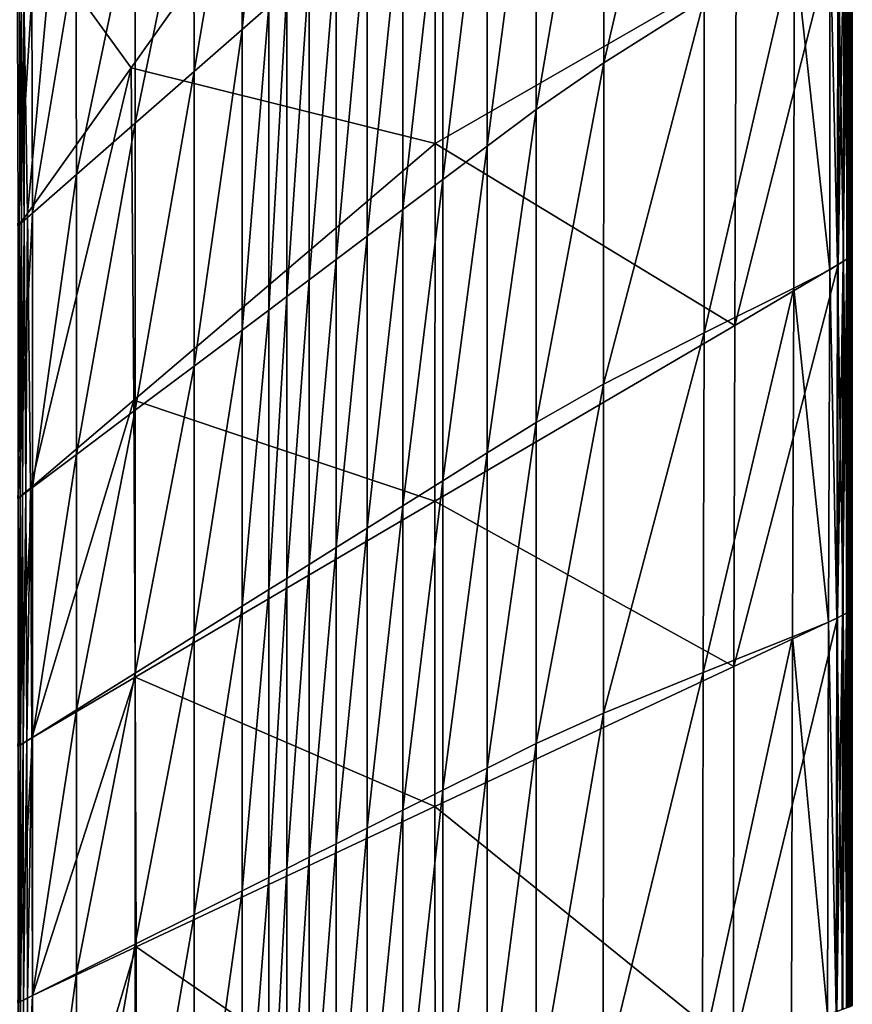
# Model space of a CAD drawing. Units: inches. Extents: x -27.1 to 27.2, y -13.5 to 13.7.
# Drawn here: x 20.1 to 27.2, y -2.9 to 5.5 of the extents above; entities that cross this region are included whole.
import ezdxf

# ---------------------------------------------------------------- set-up
doc = ezdxf.new("R2010")
doc.units = ezdxf.units.IN
doc.header["$MEASUREMENT"] = 0
doc.layers.add('SEAT-BACK', color=5, linetype='Continuous')

msp = doc.modelspace()

# ---------------------------------------------------------------- linework, layer by layer
at = {"layer": 'SEAT-BACK'}
for points in [[(23.6214, 8.7521, 8.4534), (21.0314, 5.1123, 8.4562), (20.3479, 6.0552, 8.4562)], [(21.0314, 5.1123, 8.4562), (23.6214, 8.7521, 8.4534), (23.6214, 4.4663, 8.4534)], [(26.1884, 5.9456, 8.4562), (23.6214, 4.4663, 8.4534), (23.6214, 8.7521, 8.4534)], [(25.9074, 8.7867, 27.3511), (25.0571, 8.1111, 27.3395), (25.0596, 5.1551, 27.3395)], [(25.0596, 5.1551, 27.3395), (25.9174, 5.6969, 27.3511), (25.9074, 8.7867, 27.3511)], [(24.4837, 4.757, 27.3048), (25.0596, 5.1551, 27.3395), (25.0571, 8.1111, 27.3395)], [(25.0571, 8.1111, 27.3395), (24.4837, 7.6322, 27.3048), (24.4837, 4.757, 27.3048)], [(22.1992, 7.6795, 25.4558), (21.9726, 7.4599, 24.5501), (21.9769, 5.4388, 24.5501)], [(21.9769, 5.4388, 24.5501), (22.2036, 5.6371, 25.4558), (22.1992, 7.6795, 25.4558)], [(24.0675, 4.4448, 27.2355), (24.4837, 4.757, 27.3048), (24.4837, 7.6322, 27.3048)], [(24.4837, 7.6322, 27.3048), (24.0675, 7.268, 27.2355), (24.0675, 4.4448, 27.2355)], [(21.9726, 7.4599, 24.5501), (21.5628, 7.0629, 22.6649), (21.5671, 5.0802, 22.6649)], [(21.5671, 5.0802, 22.6649), (21.9769, 5.4388, 24.5501), (21.9726, 7.4599, 24.5501)], [(23.6887, 4.1608, 27.1199), (24.0675, 4.4448, 27.2355), (24.0675, 7.268, 27.2355)], [(24.0675, 7.268, 27.2355), (23.6887, 6.9366, 27.1199), (23.6887, 4.1608, 27.1199)], [(21.5628, 7.0629, 22.6649), (21.0614, 6.5772, 20.2899), (21.0658, 4.6415, 20.2899)], [(21.0658, 4.6415, 20.2899), (21.5671, 5.0802, 22.6649), (21.5628, 7.0629, 22.6649)], [(23.3475, 3.9049, 26.9582), (23.6887, 4.1608, 27.1199), (23.6887, 6.9366, 27.1199)], [(23.6887, 6.9366, 27.1199), (23.3475, 6.638, 26.9582), (23.3475, 3.9049, 26.9582)], [(23.0437, 3.677, 26.7501), (23.3475, 3.9049, 26.9582), (23.3475, 6.638, 26.9582)], [(23.3475, 6.638, 26.9582), (23.0437, 6.3722, 26.7501), (23.0437, 3.677, 26.7501)], [(21.0614, 6.5772, 20.2899), (20.56, 6.0915, 17.915), (20.5644, 4.2028, 17.915)], [(20.5644, 4.2028, 17.915), (21.0658, 4.6415, 20.2899), (21.0614, 6.5772, 20.2899)], [(27.1056, 3.4639, 27.2636), (27.1065, 6.4833, 27.2636), (27.0552, 6.4393, 27.3073)], [(27.1091, 6.4803, 8.4808), (27.1009, 3.461, 8.4808), (27.0592, 3.4352, 8.4644)], [(27.0592, 3.4352, 8.4644), (27.0718, 6.4564, 8.4644), (27.1091, 6.4803, 8.4808)], [(27.1009, 3.461, 8.4808), (27.1091, 6.4803, 8.4808), (27.1382, 6.499, 8.5081)], [(27.1382, 6.499, 8.5081), (27.1334, 3.481, 8.5081), (27.1009, 3.461, 8.4808)], [(27.1065, 6.4833, 27.2636), (27.1056, 3.4639, 27.2636), (27.1426, 3.4868, 27.2023)], [(27.1426, 3.4868, 27.2023), (27.1431, 6.511, 27.2023), (27.1065, 6.4833, 27.2636)], [(27.1589, 6.5123, 8.5464), (27.1565, 3.4954, 8.5464), (27.1334, 3.481, 8.5081)], [(27.1334, 3.481, 8.5081), (27.1382, 6.499, 8.5081), (27.1589, 6.5123, 8.5464)], [(27.1431, 6.511, 27.2023), (27.1426, 3.4868, 27.2023), (27.1649, 3.5005, 27.1236)], [(27.1649, 3.5005, 27.1236), (27.165, 6.5224, 27.1236), (27.1431, 6.511, 27.2023)], [(27.1565, 3.4954, 8.5464), (27.1589, 6.5123, 8.5464), (27.1714, 6.5202, 8.5956)], [(27.1714, 6.5202, 8.5956), (27.1704, 3.5039, 8.5956), (27.1565, 3.4954, 8.5464)], [(27.165, 6.5224, 27.1236), (27.1649, 3.5005, 27.1236), (27.176, 3.5074, 26.3592)], [(27.176, 3.5074, 26.3592), (27.176, 6.5247, 26.3592), (27.165, 6.5224, 27.1236)], [(27.1776, 6.5242, 9.0549), (27.1774, 3.5082, 9.0549), (27.1704, 3.5039, 8.5956)], [(27.1704, 3.5039, 8.5956), (27.1714, 6.5202, 8.5956), (27.1776, 6.5242, 9.0549)], [(27.1797, 6.5255, 24.2408), (27.176, 6.5247, 26.3592), (27.176, 3.5074, 26.3592)], [(27.176, 3.5074, 26.3592), (27.1797, 3.5097, 24.2408), (27.1797, 6.5255, 24.2408)], [(27.1797, 3.5097, 10.3235), (27.1774, 3.5082, 9.0549), (27.1776, 6.5242, 9.0549)], [(27.1776, 6.5242, 9.0549), (27.1797, 6.5255, 10.3235), (27.1797, 3.5097, 10.3235)], [(27.1797, 6.5255, 21.4062), (27.1797, 6.5255, 24.2408), (27.1797, 3.5097, 24.2408)], [(27.1797, 3.5097, 24.2408), (27.1797, 3.5097, 21.4062), (27.1797, 6.5255, 21.4062)], [(27.1797, 6.5255, 15.8353), (27.1797, 6.5255, 18.4928), (27.1797, 3.5097, 18.4928)], [(27.1797, 3.5097, 18.4928), (27.1797, 3.5097, 15.8353), (27.1797, 6.5255, 15.8353)], [(27.1797, 6.5255, 18.4928), (27.1797, 6.5255, 21.4062), (27.1797, 3.5097, 21.4062)], [(27.1797, 3.5097, 21.4062), (27.1797, 3.5097, 18.4928), (27.1797, 6.5255, 18.4928)], [(27.1797, 6.5255, 10.3235), (27.1797, 6.5255, 12.0213), (27.1797, 3.5097, 12.0213)], [(27.1797, 3.5097, 12.0213), (27.1797, 3.5097, 10.3235), (27.1797, 6.5255, 10.3235)], [(27.1797, 6.5255, 12.0213), (27.1797, 6.5255, 13.7684), (27.1797, 3.5097, 13.7684)], [(27.1797, 3.5097, 13.7684), (27.1797, 3.5097, 12.0213), (27.1797, 6.5255, 12.0213)], [(27.1797, 6.5255, 13.7684), (27.1797, 6.5255, 15.8353), (27.1797, 3.5097, 15.8353)], [(27.1797, 3.5097, 15.8353), (27.1797, 3.5097, 13.7684), (27.1797, 6.5255, 13.7684)], [(26.1766, 2.9166, 8.4562), (26.1884, 5.9456, 8.4562), (27.0718, 6.4564, 8.4644)], [(27.0718, 6.4564, 8.4644), (27.0592, 3.4352, 8.4644), (26.1766, 2.9166, 8.4562)], [(26.987, 3.3906, 27.3336), (26.9893, 6.379, 27.3336), (26.6847, 6.1742, 27.3467)], [(26.9893, 6.379, 27.3336), (26.987, 3.3906, 27.3336), (27.0537, 3.4318, 27.3073)], [(27.0537, 3.4318, 27.3073), (27.0552, 6.4393, 27.3073), (26.9893, 6.379, 27.3336)], [(27.0552, 6.4393, 27.3073), (27.0537, 3.4318, 27.3073), (27.1056, 3.4639, 27.2636)], [(22.7775, 3.4773, 26.4959), (23.0437, 3.677, 26.7501), (23.0437, 6.3722, 26.7501)], [(23.0437, 6.3722, 26.7501), (22.7775, 6.1393, 26.4959), (22.7775, 3.4773, 26.4959)], [(22.5487, 3.3057, 26.1954), (22.7775, 3.4773, 26.4959), (22.7775, 6.1393, 26.4959)], [(22.7775, 6.1393, 26.4959), (22.5487, 5.9391, 26.1954), (22.5487, 3.3057, 26.1954)], [(26.6847, 6.1742, 27.3467), (25.9174, 5.6969, 27.3511), (25.9157, 2.8531, 27.3511)], [(25.9157, 2.8531, 27.3511), (26.6821, 3.2333, 27.3467), (26.6847, 6.1742, 27.3467)], [(26.6847, 6.1742, 27.3467), (26.6821, 3.2333, 27.3467), (26.987, 3.3906, 27.3336)], [(20.1467, 3.8715, 8.4644), (20.1142, 5.7179, 8.4644), (20.3479, 6.0552, 8.4562)], [(20.3479, 6.0552, 8.4562), (21.0314, 5.1123, 8.4562), (20.1467, 3.8715, 8.4644)], [(20.56, 6.0915, 17.915), (20.184, 5.7273, 15.6909), (20.1884, 3.8738, 15.6909)], [(20.1884, 3.8738, 15.6909), (20.5644, 4.2028, 17.915), (20.56, 6.0915, 17.915)], [(22.3574, 3.1623, 25.8487), (22.5487, 3.3057, 26.1954), (22.5487, 5.9391, 26.1954)], [(22.5487, 5.9391, 26.1954), (22.3574, 5.7717, 25.8487), (22.3574, 3.1623, 25.8487)], [(23.6214, 4.4663, 8.4534), (26.1884, 5.9456, 8.4562), (26.1766, 2.9166, 8.4562)], [(20.184, 5.7273, 15.6909), (20.0586, 5.6058, 13.7684), (20.063, 3.7641, 13.7684)], [(20.063, 3.7641, 13.7684), (20.1884, 3.8738, 15.6909), (20.184, 5.7273, 15.6909)], [(20.1177, 3.8343, 8.4808), (20.092, 5.6761, 8.4808), (20.1142, 5.7179, 8.4644)], [(20.1142, 5.7179, 8.4644), (20.1467, 3.8715, 8.4644), (20.1177, 3.8343, 8.4808)], [(22.2036, 3.0469, 25.4558), (22.3574, 3.1623, 25.8487), (22.3574, 5.7717, 25.8487)], [(22.3574, 5.7717, 25.8487), (22.2036, 5.6371, 25.4558), (22.2036, 3.0469, 25.4558)], [(20.0952, 3.8054, 8.5081), (20.0748, 5.6437, 8.5081), (20.092, 5.6761, 8.4808)], [(20.0748, 5.6437, 8.5081), (20.0952, 3.8054, 8.5081), (20.0791, 3.7848, 8.5464)], [(20.092, 5.6761, 8.4808), (20.1177, 3.8343, 8.4808), (20.0952, 3.8054, 8.5081)], [(21.9769, 2.8769, 24.5501), (22.2036, 3.0469, 25.4558), (22.2036, 5.6371, 25.4558)], [(22.2036, 5.6371, 25.4558), (21.9769, 5.4388, 24.5501), (21.9769, 2.8769, 24.5501)], [(25.9174, 5.6969, 27.3511), (25.0596, 5.1551, 27.3395), (25.0592, 2.4163, 27.3395)], [(25.0592, 2.4163, 27.3395), (25.9157, 2.8531, 27.3511), (25.9174, 5.6969, 27.3511)], [(21.5671, 2.5696, 22.6649), (21.9769, 2.8769, 24.5501), (21.9769, 5.4388, 24.5501)], [(21.9769, 5.4388, 24.5501), (21.5671, 5.0802, 22.6649), (21.5671, 2.5696, 22.6649)], [(25.0596, 5.1551, 27.3395), (24.4837, 4.757, 27.3048), (24.4837, 2.0895, 27.3048)], [(24.4837, 2.0895, 27.3048), (25.0592, 2.4163, 27.3395), (25.0596, 5.1551, 27.3395)], [(20.1709, 1.5296, 8.4644), (20.1467, 3.8715, 8.4644), (21.0314, 5.1123, 8.4562)], [(21.0314, 5.1123, 8.4562), (21.0543, 2.2807, 8.4562), (20.1709, 1.5296, 8.4644)], [(23.6214, 4.4663, 8.4534), (21.0543, 2.2807, 8.4562), (21.0314, 5.1123, 8.4562)], [(21.0658, 2.1935, 20.2899), (21.5671, 2.5696, 22.6649), (21.5671, 5.0802, 22.6649)], [(21.5671, 5.0802, 22.6649), (21.0658, 4.6415, 20.2899), (21.0658, 2.1935, 20.2899)], [(24.4837, 4.757, 27.3048), (24.0675, 4.4448, 27.2355), (24.0675, 1.8294, 27.2355)], [(24.0675, 1.8294, 27.2355), (24.4837, 2.0895, 27.3048), (24.4837, 4.757, 27.3048)], [(20.5644, 1.8175, 17.915), (21.0658, 2.1935, 20.2899), (21.0658, 4.6415, 20.2899)], [(21.0658, 4.6415, 20.2899), (20.5644, 4.2028, 17.915), (20.5644, 1.8175, 17.915)], [(21.0543, 2.2807, 8.4562), (23.6214, 4.4663, 8.4534), (23.6213, 1.4181, 8.4534)], [(26.1766, 2.9166, 8.4562), (23.6213, 1.4181, 8.4534), (23.6214, 4.4663, 8.4534)], [(24.0675, 4.4448, 27.2355), (23.6887, 4.1608, 27.1199), (23.6887, 1.5927, 27.1199)], [(23.6887, 1.5927, 27.1199), (24.0675, 1.8294, 27.2355), (24.0675, 4.4448, 27.2355)], [(20.1884, 1.5355, 15.6909), (20.5644, 1.8175, 17.915), (20.5644, 4.2028, 17.915)], [(20.5644, 4.2028, 17.915), (20.1884, 3.8738, 15.6909), (20.1884, 1.5355, 15.6909)], [(23.6887, 4.1608, 27.1199), (23.3475, 3.9049, 26.9582), (23.3475, 1.3794, 26.9582)], [(23.3475, 1.3794, 26.9582), (23.6887, 1.5927, 27.1199), (23.6887, 4.1608, 27.1199)], [(20.063, 1.4415, 13.7684), (20.1884, 1.5355, 15.6909), (20.1884, 3.8738, 15.6909)], [(20.1884, 3.8738, 15.6909), (20.063, 3.7641, 13.7684), (20.063, 1.4415, 13.7684)], [(20.1336, 1.4991, 8.4808), (20.1177, 3.8343, 8.4808), (20.1467, 3.8715, 8.4644)], [(20.1467, 3.8715, 8.4644), (20.1709, 1.5296, 8.4644), (20.1336, 1.4991, 8.4808)], [(23.3475, 3.9049, 26.9582), (23.0437, 3.677, 26.7501), (23.0437, 1.1896, 26.7501)], [(23.0437, 1.1896, 26.7501), (23.3475, 1.3794, 26.9582), (23.3475, 3.9049, 26.9582)], [(20.0791, 3.7848, 8.5464), (20.0838, 1.4584, 8.5464), (20.0713, 1.4483, 8.5956)], [(20.0838, 1.4584, 8.5464), (20.0791, 3.7848, 8.5464), (20.0952, 3.8054, 8.5081)], [(20.0952, 3.8054, 8.5081), (20.1045, 1.4754, 8.5081), (20.0838, 1.4584, 8.5464)], [(20.1045, 1.4754, 8.5081), (20.0952, 3.8054, 8.5081), (20.1177, 3.8343, 8.4808)], [(20.1177, 3.8343, 8.4808), (20.1336, 1.4991, 8.4808), (20.1045, 1.4754, 8.5081)], [(23.0437, 3.677, 26.7501), (22.7775, 3.4773, 26.4959), (22.7775, 1.0231, 26.4959)], [(22.7775, 1.0231, 26.4959), (23.0437, 1.1896, 26.7501), (23.0437, 3.677, 26.7501)], [(22.7775, 3.4773, 26.4959), (22.5487, 3.3057, 26.1954), (22.5487, 0.8801, 26.1954)], [(22.5487, 0.8801, 26.1954), (22.7775, 1.0231, 26.4959), (22.7775, 3.4773, 26.4959)], [(27.1009, 3.461, 8.4808), (27.0968, 0.4471, 8.4808), (27.0529, 0.4254, 8.4644)], [(27.0529, 0.4254, 8.4644), (27.0592, 3.4352, 8.4644), (27.1009, 3.461, 8.4808)], [(27.1016, 0.4495, 27.2636), (27.1056, 3.4639, 27.2636), (27.0537, 3.4318, 27.3073)], [(27.0968, 0.4471, 8.4808), (27.1009, 3.461, 8.4808), (27.1334, 3.481, 8.5081)], [(27.1334, 3.481, 8.5081), (27.1309, 0.464, 8.5081), (27.0968, 0.4471, 8.4808)], [(27.1056, 3.4639, 27.2636), (27.1016, 0.4495, 27.2636), (27.1407, 0.4688, 27.2023)], [(27.1407, 0.4688, 27.2023), (27.1426, 3.4868, 27.2023), (27.1056, 3.4639, 27.2636)], [(27.1565, 3.4954, 8.5464), (27.1553, 0.4761, 8.5464), (27.1309, 0.464, 8.5081)], [(27.1309, 0.464, 8.5081), (27.1334, 3.481, 8.5081), (27.1565, 3.4954, 8.5464)], [(27.1426, 3.4868, 27.2023), (27.1407, 0.4688, 27.2023), (27.1641, 0.4804, 27.1236)], [(27.1641, 0.4804, 27.1236), (27.1649, 3.5005, 27.1236), (27.1426, 3.4868, 27.2023)], [(27.1553, 0.4761, 8.5464), (27.1565, 3.4954, 8.5464), (27.1704, 3.5039, 8.5956)], [(27.1704, 3.5039, 8.5956), (27.1699, 0.4833, 8.5956), (27.1553, 0.4761, 8.5464)], [(27.1649, 3.5005, 27.1236), (27.1641, 0.4804, 27.1236), (27.1758, 0.4862, 26.3592)], [(27.1758, 0.4862, 26.3592), (27.176, 3.5074, 26.3592), (27.1649, 3.5005, 27.1236)], [(27.1774, 3.5082, 9.0549), (27.1772, 0.4869, 9.0549), (27.1699, 0.4833, 8.5956)], [(27.1699, 0.4833, 8.5956), (27.1704, 3.5039, 8.5956), (27.1774, 3.5082, 9.0549)], [(27.1758, 0.4862, 26.3592), (27.1797, 0.4881, 24.2408), (27.1797, 3.5097, 24.2408)], [(27.1797, 3.5097, 24.2408), (27.176, 3.5074, 26.3592), (27.1758, 0.4862, 26.3592)], [(27.1797, 0.4881, 10.3235), (27.1772, 0.4869, 9.0549), (27.1774, 3.5082, 9.0549)], [(27.1774, 3.5082, 9.0549), (27.1797, 3.5097, 10.3235), (27.1797, 0.4881, 10.3235)], [(27.1797, 0.4881, 24.2408), (27.1797, 0.4881, 21.4062), (27.1797, 3.5097, 21.4062)], [(27.1797, 3.5097, 21.4062), (27.1797, 3.5097, 24.2408), (27.1797, 0.4881, 24.2408)], [(27.1797, 0.4881, 21.4062), (27.1797, 0.4881, 18.4928), (27.1797, 3.5097, 18.4928)], [(27.1797, 3.5097, 18.4928), (27.1797, 3.5097, 21.4062), (27.1797, 0.4881, 21.4062)], [(27.1797, 0.4881, 18.4928), (27.1797, 0.4881, 15.8353), (27.1797, 3.5097, 15.8353)], [(27.1797, 3.5097, 15.8353), (27.1797, 3.5097, 18.4928), (27.1797, 0.4881, 18.4928)], [(27.1797, 0.4881, 12.0213), (27.1797, 0.4881, 10.3235), (27.1797, 3.5097, 10.3235)], [(27.1797, 3.5097, 10.3235), (27.1797, 3.5097, 12.0213), (27.1797, 0.4881, 12.0213)], [(27.1797, 0.4881, 15.8353), (27.1797, 0.4881, 13.7684), (27.1797, 3.5097, 13.7684)], [(27.1797, 3.5097, 13.7684), (27.1797, 3.5097, 15.8353), (27.1797, 0.4881, 15.8353)], [(27.1797, 0.4881, 13.7684), (27.1797, 0.4881, 12.0213), (27.1797, 3.5097, 12.0213)], [(27.1797, 3.5097, 12.0213), (27.1797, 3.5097, 13.7684), (27.1797, 0.4881, 13.7684)], [(26.1706, 0.0108, 8.4562), (26.1766, 2.9166, 8.4562), (27.0592, 3.4352, 8.4644)], [(27.0592, 3.4352, 8.4644), (27.0529, 0.4254, 8.4644), (26.1706, 0.0108, 8.4562)], [(26.9768, 0.3879, 27.3336), (26.987, 3.3906, 27.3336), (26.6821, 3.2333, 27.3467)], [(26.987, 3.3906, 27.3336), (26.9768, 0.3879, 27.3336), (27.047, 0.4226, 27.3073)], [(27.047, 0.4226, 27.3073), (27.0537, 3.4318, 27.3073), (26.987, 3.3906, 27.3336)], [(27.0537, 3.4318, 27.3073), (27.047, 0.4226, 27.3073), (27.1016, 0.4495, 27.2636)], [(22.5487, 3.3057, 26.1954), (22.3574, 3.1623, 25.8487), (22.3574, 0.7606, 25.8487)], [(22.3574, 0.7606, 25.8487), (22.5487, 0.8801, 26.1954), (22.5487, 3.3057, 26.1954)], [(25.9087, -0.0406, 27.3511), (26.6707, 0.2614, 27.3467), (26.6821, 3.2333, 27.3467)], [(26.6821, 3.2333, 27.3467), (25.9157, 2.8531, 27.3511), (25.9087, -0.0406, 27.3511)], [(26.6821, 3.2333, 27.3467), (26.6707, 0.2614, 27.3467), (26.9768, 0.3879, 27.3336)], [(22.3574, 3.1623, 25.8487), (22.2036, 3.0469, 25.4558), (22.2036, 0.6644, 25.4558)], [(22.2036, 0.6644, 25.4558), (22.3574, 0.7606, 25.8487), (22.3574, 3.1623, 25.8487)], [(22.2036, 3.0469, 25.4558), (21.9769, 2.8769, 24.5501), (21.9769, 0.5228, 24.5501)], [(21.9769, 0.5228, 24.5501), (22.2036, 0.6644, 25.4558), (22.2036, 3.0469, 25.4558)], [(21.9769, 2.8769, 24.5501), (21.5671, 2.5696, 22.6649), (21.5671, 0.2667, 22.6649)], [(21.5671, 0.2667, 22.6649), (21.9769, 0.5228, 24.5501), (21.9769, 2.8769, 24.5501)], [(23.6213, 1.4181, 8.4534), (26.1766, 2.9166, 8.4562), (26.1706, 0.0108, 8.4562)], [(25.0574, -0.3874, 27.3395), (25.9087, -0.0406, 27.3511), (25.9157, 2.8531, 27.3511)], [(25.9157, 2.8531, 27.3511), (25.0592, 2.4163, 27.3395), (25.0574, -0.3874, 27.3395)], [(21.5671, 2.5696, 22.6649), (21.0658, 2.1935, 20.2899), (21.0658, -0.0467, 20.2899)], [(21.0658, -0.0467, 20.2899), (21.5671, 0.2667, 22.6649), (21.5671, 2.5696, 22.6649)], [(24.4837, -0.648, 27.3048), (25.0574, -0.3874, 27.3395), (25.0592, 2.4163, 27.3395)], [(25.0592, 2.4163, 27.3395), (24.4837, 2.0895, 27.3048), (24.4837, -0.648, 27.3048)], [(20.1835, -0.599, 8.4644), (20.1709, 1.5296, 8.4644), (21.0543, 2.2807, 8.4562)], [(21.0543, 2.2807, 8.4562), (21.0661, -0.0804, 8.4562), (20.1835, -0.599, 8.4644)], [(23.6213, 1.4181, 8.4534), (21.0661, -0.0804, 8.4562), (21.0543, 2.2807, 8.4562)], [(21.0658, 2.1935, 20.2899), (20.5644, 1.8175, 17.915), (20.5644, -0.36, 17.915)], [(20.5644, -0.36, 17.915), (21.0658, -0.0467, 20.2899), (21.0658, 2.1935, 20.2899)], [(24.0675, -0.8561, 27.2355), (24.4837, -0.648, 27.3048), (24.4837, 2.0895, 27.3048)], [(24.4837, 2.0895, 27.3048), (24.0675, 1.8294, 27.2355), (24.0675, -0.8561, 27.2355)], [(20.5644, 1.8175, 17.915), (20.1884, 1.5355, 15.6909), (20.1884, -0.5951, 15.6909)], [(20.1884, -0.5951, 15.6909), (20.5644, -0.36, 17.915), (20.5644, 1.8175, 17.915)], [(23.6887, -1.0455, 27.1199), (24.0675, -0.8561, 27.2355), (24.0675, 1.8294, 27.2355)], [(24.0675, 1.8294, 27.2355), (23.6887, 1.5927, 27.1199), (23.6887, -1.0455, 27.1199)], [(20.1884, 1.5355, 15.6909), (20.063, 1.4415, 13.7684), (20.063, -0.6734, 13.7684)], [(20.063, -0.6734, 13.7684), (20.1884, -0.5951, 15.6909), (20.1884, 1.5355, 15.6909)], [(20.1418, -0.6247, 8.4808), (20.1336, 1.4991, 8.4808), (20.1709, 1.5296, 8.4644)], [(20.1709, 1.5296, 8.4644), (20.1835, -0.599, 8.4644), (20.1418, -0.6247, 8.4808)], [(23.3475, -1.2161, 26.9581), (23.6887, -1.0455, 27.1199), (23.6887, 1.5927, 27.1199)], [(23.6887, 1.5927, 27.1199), (23.3475, 1.3794, 26.9582), (23.3475, -1.2161, 26.9581)], [(20.0723, -0.6677, 8.5956), (20.0713, 1.4483, 8.5956), (20.0838, 1.4584, 8.5464)], [(20.0838, 1.4584, 8.5464), (20.0862, -0.6591, 8.5464), (20.0723, -0.6677, 8.5956)], [(20.0862, -0.6591, 8.5464), (20.0838, 1.4584, 8.5464), (20.1045, 1.4754, 8.5081)], [(20.1045, 1.4754, 8.5081), (20.1093, -0.6448, 8.5081), (20.0862, -0.6591, 8.5464)], [(20.1093, -0.6448, 8.5081), (20.1045, 1.4754, 8.5081), (20.1336, 1.4991, 8.4808)], [(20.1336, 1.4991, 8.4808), (20.1418, -0.6247, 8.4808), (20.1093, -0.6448, 8.5081)], [(21.0661, -0.0804, 8.4562), (23.6213, 1.4181, 8.4534), (23.6213, -1.1851, 8.4534)], [(23.0437, -1.368, 26.7501), (23.3475, -1.2161, 26.9581), (23.3475, 1.3794, 26.9582)], [(23.3475, 1.3794, 26.9582), (23.0437, 1.1896, 26.7501), (23.0437, -1.368, 26.7501)], [(26.1706, 0.0108, 8.4562), (23.6213, -1.1851, 8.4534), (23.6213, 1.4181, 8.4534)], [(22.7775, -1.5011, 26.4959), (23.0437, -1.368, 26.7501), (23.0437, 1.1896, 26.7501)], [(23.0437, 1.1896, 26.7501), (22.7775, 1.0231, 26.4959), (22.7775, -1.5011, 26.4959)], [(22.5487, -1.6155, 26.1954), (22.7775, -1.5011, 26.4959), (22.7775, 1.0231, 26.4959)], [(22.7775, 1.0231, 26.4959), (22.5487, 0.8801, 26.1954), (22.5487, -1.6155, 26.1954)], [(22.3574, -1.7112, 25.8487), (22.5487, -1.6155, 26.1954), (22.5487, 0.8801, 26.1954)], [(22.5487, 0.8801, 26.1954), (22.3574, 0.7606, 25.8487), (22.3574, -1.7112, 25.8487)], [(22.2036, -1.7881, 25.4558), (22.3574, -1.7112, 25.8487), (22.3574, 0.7606, 25.8487)], [(22.3574, 0.7606, 25.8487), (22.2036, 0.6644, 25.4558), (22.2036, -1.7881, 25.4558)], [(21.9769, -1.9014, 24.5501), (22.2036, -1.7881, 25.4558), (22.2036, 0.6644, 25.4558)], [(22.2036, 0.6644, 25.4558), (21.9769, 0.5228, 24.5501), (21.9769, -1.9014, 24.5501)], [(21.5671, -2.1063, 22.6649), (21.9769, -1.9014, 24.5501), (21.9769, 0.5228, 24.5501)], [(21.9769, 0.5228, 24.5501), (21.5671, 0.2667, 22.6649), (21.5671, -2.1063, 22.6649)], [(26.1652, -3.2412, 8.4562), (26.1706, 0.0108, 8.4562), (27.0529, 0.4254, 8.4644)], [(27.0529, 0.4254, 8.4644), (27.0471, -2.9303, 8.4644), (26.1652, -3.2412, 8.4562)], [(27.041, -2.9326, 27.3073), (27.047, 0.4226, 27.3073), (26.9768, 0.3879, 27.3336)], [(27.047, 0.4226, 27.3073), (27.041, -2.9326, 27.3073), (27.0981, -2.9115, 27.2636)], [(27.0981, -2.9115, 27.2636), (27.1016, 0.4495, 27.2636), (27.047, 0.4226, 27.3073)], [(27.0968, 0.4471, 8.4808), (27.093, -2.9133, 8.4808), (27.0471, -2.9303, 8.4644)], [(27.0471, -2.9303, 8.4644), (27.0529, 0.4254, 8.4644), (27.0968, 0.4471, 8.4808)], [(27.093, -2.9133, 8.4808), (27.0968, 0.4471, 8.4808), (27.1309, 0.464, 8.5081)], [(27.1309, 0.464, 8.5081), (27.1287, -2.9001, 8.5081), (27.093, -2.9133, 8.4808)], [(27.1016, 0.4495, 27.2636), (27.0981, -2.9115, 27.2636), (27.1389, -2.8964, 27.2023)], [(27.1389, -2.8964, 27.2023), (27.1407, 0.4688, 27.2023), (27.1016, 0.4495, 27.2636)], [(27.1553, 0.4761, 8.5464), (27.1542, -2.8907, 8.5464), (27.1287, -2.9001, 8.5081)], [(27.1287, -2.9001, 8.5081), (27.1309, 0.464, 8.5081), (27.1553, 0.4761, 8.5464)], [(27.1407, 0.4688, 27.2023), (27.1389, -2.8964, 27.2023), (27.1634, -2.8873, 27.1236)], [(27.1634, -2.8873, 27.1236), (27.1641, 0.4804, 27.1236), (27.1407, 0.4688, 27.2023)], [(27.1542, -2.8907, 8.5464), (27.1553, 0.4761, 8.5464), (27.1699, 0.4833, 8.5956)], [(27.1699, 0.4833, 8.5956), (27.1695, -2.8851, 8.5956), (27.1542, -2.8907, 8.5464)], [(27.1641, 0.4804, 27.1236), (27.1634, -2.8873, 27.1236), (27.1756, -2.8828, 26.3592)], [(27.1756, -2.8828, 26.3592), (27.1758, 0.4862, 26.3592), (27.1641, 0.4804, 27.1236)], [(27.1772, 0.4869, 9.0549), (27.1771, -2.8822, 9.0549), (27.1695, -2.8851, 8.5956)], [(27.1695, -2.8851, 8.5956), (27.1699, 0.4833, 8.5956), (27.1772, 0.4869, 9.0549)], [(27.1797, 0.4881, 24.2408), (27.1758, 0.4862, 26.3592), (27.1756, -2.8828, 26.3592)], [(27.1756, -2.8828, 26.3592), (27.1797, -2.8813, 24.2408), (27.1797, 0.4881, 24.2408)], [(27.1797, -2.8813, 10.3235), (27.1771, -2.8822, 9.0549), (27.1772, 0.4869, 9.0549)], [(27.1772, 0.4869, 9.0549), (27.1797, 0.4881, 10.3235), (27.1797, -2.8813, 10.3235)], [(27.1797, 0.4881, 10.3235), (27.1797, 0.4881, 12.0213), (27.1797, -2.8813, 12.0213)], [(27.1797, -2.8813, 12.0213), (27.1797, -2.8813, 10.3235), (27.1797, 0.4881, 10.3235)], [(27.1797, 0.4881, 12.0213), (27.1797, 0.4881, 13.7684), (27.1797, -2.8813, 13.7684)], [(27.1797, -2.8813, 13.7684), (27.1797, -2.8813, 12.0213), (27.1797, 0.4881, 12.0213)], [(27.1797, 0.4881, 13.7684), (27.1797, 0.4881, 15.8353), (27.1797, -2.8813, 15.8353)], [(27.1797, -2.8813, 15.8353), (27.1797, -2.8813, 13.7684), (27.1797, 0.4881, 13.7684)], [(27.1797, 0.4881, 21.4062), (27.1797, 0.4881, 24.2408), (27.1797, -2.8813, 24.2408)], [(27.1797, -2.8813, 24.2408), (27.1797, -2.8813, 21.4062), (27.1797, 0.4881, 21.4062)], [(27.1797, 0.4881, 15.8353), (27.1797, 0.4881, 18.4928), (27.1797, -2.8813, 18.4928)], [(27.1797, -2.8813, 18.4928), (27.1797, -2.8813, 15.8353), (27.1797, 0.4881, 15.8353)], [(27.1797, 0.4881, 18.4928), (27.1797, 0.4881, 21.4062), (27.1797, -2.8813, 21.4062)], [(27.1797, -2.8813, 21.4062), (27.1797, -2.8813, 18.4928), (27.1797, 0.4881, 18.4928)], [(26.9676, -2.9597, 27.3336), (26.9768, 0.3879, 27.3336), (26.6707, 0.2614, 27.3467)], [(26.9768, 0.3879, 27.3336), (26.9676, -2.9597, 27.3336), (27.041, -2.9326, 27.3073)], [(21.0658, -2.357, 20.2899), (21.5671, -2.1063, 22.6649), (21.5671, 0.2667, 22.6649)], [(21.5671, 0.2667, 22.6649), (21.0658, -0.0467, 20.2899), (21.0658, -2.357, 20.2899)], [(26.6707, 0.2614, 27.3467), (25.9087, -0.0406, 27.3511), (25.9023, -3.2801, 27.3511)], [(25.9023, -3.2801, 27.3511), (26.6605, -3.0549, 27.3467), (26.6707, 0.2614, 27.3467)], [(26.6707, 0.2614, 27.3467), (26.6605, -3.0549, 27.3467), (26.9676, -2.9597, 27.3336)], [(23.6213, -1.1851, 8.4534), (26.1706, 0.0108, 8.4562), (26.1652, -3.2412, 8.4562)], [(20.1898, -2.7957, 8.4644), (20.1835, -0.599, 8.4644), (21.0661, -0.0804, 8.4562)], [(21.0661, -0.0804, 8.4562), (21.0721, -2.381, 8.4562), (20.1898, -2.7957, 8.4644)], [(20.5644, -2.6077, 17.915), (21.0658, -2.357, 20.2899), (21.0658, -0.0467, 20.2899)], [(21.0658, -0.0467, 20.2899), (20.5644, -0.36, 17.915), (20.5644, -2.6077, 17.915)], [(23.6213, -1.1851, 8.4534), (21.0721, -2.381, 8.4562), (21.0661, -0.0804, 8.4562)], [(25.9087, -0.0406, 27.3511), (25.0574, -0.3874, 27.3395), (25.0558, -3.5385, 27.3395)], [(25.0558, -3.5385, 27.3395), (25.9023, -3.2801, 27.3511), (25.9087, -0.0406, 27.3511)], [(20.1884, -2.7957, 15.6909), (20.5644, -2.6077, 17.915), (20.5644, -0.36, 17.915)], [(20.5644, -0.36, 17.915), (20.1884, -0.5951, 15.6909), (20.1884, -2.7957, 15.6909)], [(25.0574, -0.3874, 27.3395), (24.4837, -0.648, 27.3048), (24.4837, -3.7334, 27.3048)], [(24.4837, -3.7334, 27.3048), (25.0558, -3.5385, 27.3395), (25.0574, -0.3874, 27.3395)], [(20.063, -2.8584, 13.7684), (20.1884, -2.7957, 15.6909), (20.1884, -0.5951, 15.6909)], [(20.1884, -0.5951, 15.6909), (20.063, -0.6734, 13.7684), (20.063, -2.8584, 13.7684)], [(20.0728, -2.8535, 8.5956), (20.0723, -0.6677, 8.5956), (20.0862, -0.6591, 8.5464)], [(20.0862, -0.6591, 8.5464), (20.0874, -2.8463, 8.5464), (20.0728, -2.8535, 8.5956)], [(20.0874, -2.8463, 8.5464), (20.0862, -0.6591, 8.5464), (20.1093, -0.6448, 8.5081)], [(20.1093, -0.6448, 8.5081), (20.1118, -2.8343, 8.5081), (20.0874, -2.8463, 8.5464)], [(20.1118, -2.8343, 8.5081), (20.1093, -0.6448, 8.5081), (20.1418, -0.6247, 8.4808)], [(20.1418, -0.6247, 8.4808), (20.1459, -2.8174, 8.4808), (20.1118, -2.8343, 8.5081)], [(20.1459, -2.8174, 8.4808), (20.1418, -0.6247, 8.4808), (20.1835, -0.599, 8.4644)], [(20.1835, -0.599, 8.4644), (20.1898, -2.7957, 8.4644), (20.1459, -2.8174, 8.4808)], [(24.4837, -0.648, 27.3048), (24.0675, -0.8561, 27.2355), (24.0675, -3.8895, 27.2355)], [(24.0675, -3.8895, 27.2355), (24.4837, -3.7334, 27.3048), (24.4837, -0.648, 27.3048)], [(24.0675, -0.8561, 27.2355), (23.6887, -1.0455, 27.1199), (23.6887, -4.0315, 27.1199)], [(23.6887, -4.0315, 27.1199), (24.0675, -3.8895, 27.2355), (24.0675, -0.8561, 27.2355)], [(23.6887, -1.0455, 27.1199), (23.3475, -1.2161, 26.9581), (23.3475, -4.1594, 26.9582)], [(23.3475, -4.1594, 26.9582), (23.6887, -4.0315, 27.1199), (23.6887, -1.0455, 27.1199)], [(21.0721, -2.381, 8.4562), (23.6213, -1.1851, 8.4534), (23.6214, -4.1362, 8.4534)], [(23.3475, -1.2161, 26.9581), (23.0437, -1.368, 26.7501), (23.0437, -4.2734, 26.7501)], [(23.0437, -4.2734, 26.7501), (23.3475, -4.1594, 26.9582), (23.3475, -1.2161, 26.9581)], [(26.1652, -3.2412, 8.4562), (23.6214, -4.1362, 8.4534), (23.6213, -1.1851, 8.4534)], [(23.0437, -1.368, 26.7501), (22.7775, -1.5011, 26.4959), (22.7775, -4.3732, 26.4959)], [(22.7775, -4.3732, 26.4959), (23.0437, -4.2734, 26.7501), (23.0437, -1.368, 26.7501)], [(22.7775, -1.5011, 26.4959), (22.5487, -1.6155, 26.1954), (22.5487, -4.459, 26.1954)], [(22.5487, -4.459, 26.1954), (22.7775, -4.3732, 26.4959), (22.7775, -1.5011, 26.4959)], [(22.5487, -1.6155, 26.1954), (22.3574, -1.7112, 25.8487), (22.3574, -4.5307, 25.8487)], [(22.3574, -4.5307, 25.8487), (22.5487, -4.459, 26.1954), (22.5487, -1.6155, 26.1954)], [(22.3574, -1.7112, 25.8487), (22.2036, -1.7881, 25.4558), (22.2036, -4.5884, 25.4558)], [(22.2036, -4.5884, 25.4558), (22.3574, -4.5307, 25.8487), (22.3574, -1.7112, 25.8487)], [(22.2036, -1.7881, 25.4558), (21.9769, -1.9014, 24.5501), (21.9769, -4.6734, 24.5501)], [(21.9769, -4.6734, 24.5501), (22.2036, -4.5884, 25.4558), (22.2036, -1.7881, 25.4558)], [(21.9769, -1.9014, 24.5501), (21.5671, -2.1063, 22.6649), (21.5671, -4.8271, 22.6649)], [(21.5671, -4.8271, 22.6649), (21.9769, -4.6734, 24.5501), (21.9769, -1.9014, 24.5501)], [(21.5671, -2.1063, 22.6649), (21.0658, -2.357, 20.2899), (21.0658, -5.0151, 20.2899)], [(21.0658, -5.0151, 20.2899), (21.5671, -4.8271, 22.6649), (21.5671, -2.1063, 22.6649)], [(20.1956, -5.3421, 8.4644), (20.1898, -2.7957, 8.4644), (21.0721, -2.381, 8.4562)], [(21.0721, -2.381, 8.4562), (21.0775, -5.0312, 8.4562), (20.1956, -5.3421, 8.4644)], [(21.0658, -2.357, 20.2899), (20.5644, -2.6077, 17.915), (20.5644, -5.2031, 17.915)], [(20.5644, -5.2031, 17.915), (21.0658, -5.0151, 20.2899), (21.0658, -2.357, 20.2899)], [(23.6214, -4.1362, 8.4534), (21.0775, -5.0312, 8.4562), (21.0721, -2.381, 8.4562)], [(20.5644, -2.6077, 17.915), (20.1884, -2.7957, 15.6909), (20.1884, -5.3441, 15.6909)], [(20.1884, -5.3441, 15.6909), (20.5644, -5.2031, 17.915), (20.5644, -2.6077, 17.915)], [(20.1884, -2.7957, 15.6909), (20.063, -2.8584, 13.7684), (20.063, -5.3911, 13.7684)], [(20.063, -5.3911, 13.7684), (20.1884, -5.3441, 15.6909), (20.1884, -2.7957, 15.6909)], [(20.0732, -5.3874, 8.5956), (20.0728, -2.8535, 8.5956), (20.0874, -2.8463, 8.5464)], [(20.0874, -2.8463, 8.5464), (20.0885, -5.3817, 8.5464), (20.0732, -5.3874, 8.5956)], [(20.0885, -5.3817, 8.5464), (20.0874, -2.8463, 8.5464), (20.1118, -2.8343, 8.5081)], [(20.1118, -2.8343, 8.5081), (20.114, -5.3723, 8.5081), (20.0885, -5.3817, 8.5464)], [(20.114, -5.3723, 8.5081), (20.1118, -2.8343, 8.5081), (20.1459, -2.8174, 8.4808)], [(20.1459, -2.8174, 8.4808), (20.1497, -5.3591, 8.4808), (20.114, -5.3723, 8.5081)], [(20.1497, -5.3591, 8.4808), (20.1459, -2.8174, 8.4808), (20.1898, -2.7957, 8.4644)], [(20.1898, -2.7957, 8.4644), (20.1956, -5.3421, 8.4644), (20.1497, -5.3591, 8.4808)]]:
    msp.add_3dface(points, dxfattribs=at)

doc.saveas('drawing.dxf')
